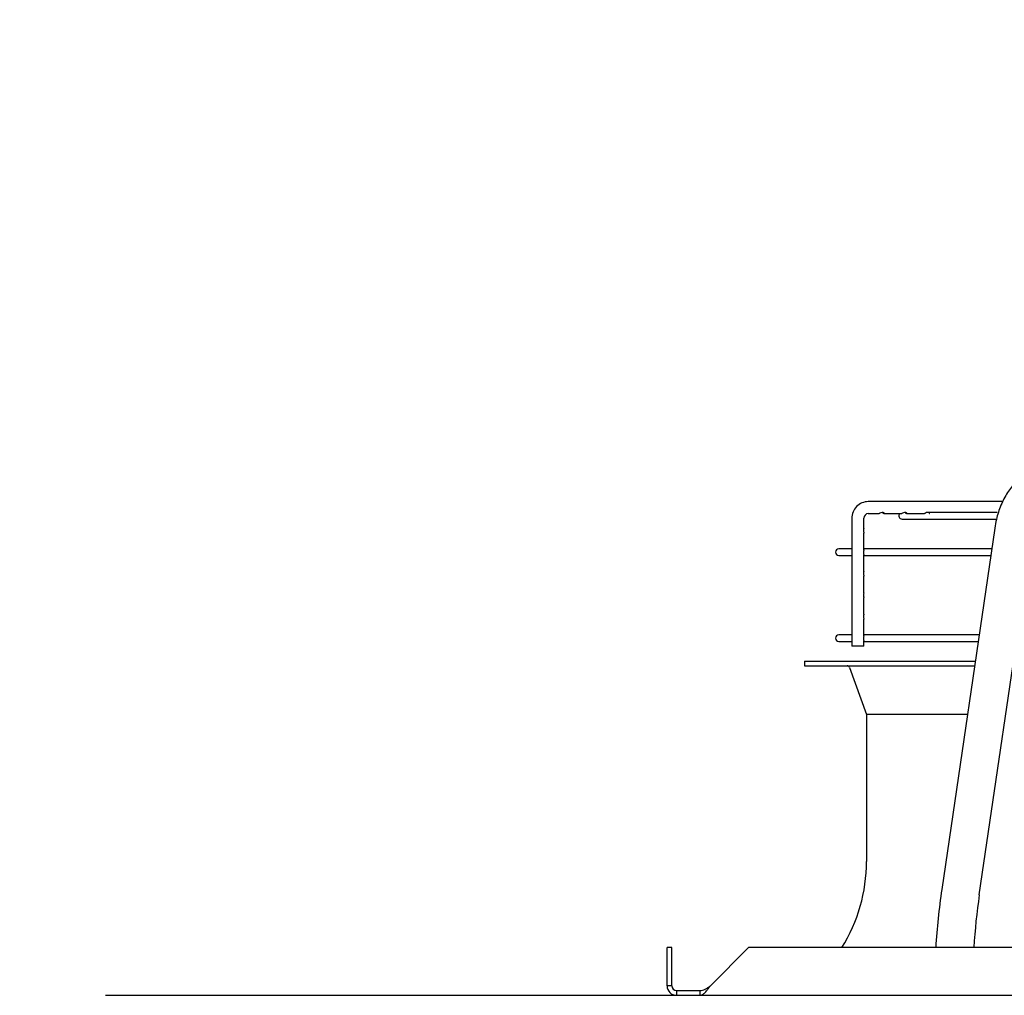
# Paper-space layout 'Layout1' of a CAD drawing. Units: inches. Extents: x 0 to 16.7, y -0.9 to 10.7.
# Drawn here: x 6.9 to 7.8, y 5.2 to 6.1 of the extents above; entities that cross this region are included whole.
import ezdxf
from ezdxf import colors
from ezdxf.entities.mleader import LeaderData, LeaderLine
from ezdxf.math import Vec2, Vec3

# ---------------------------------------------------------------- set-up
doc = ezdxf.new("R2010")
doc.units = ezdxf.units.IN
doc.header["$MEASUREMENT"] = 0
for name, color, linetype in [('0510F-3325_TOP_C', 7, 'Continuous'), ('Default', 7, 'Continuous'), ('DUNLI_630', 7, 'Continuous')]:
    doc.layers.add(name, color=color, linetype=linetype)

# ---------------------------------------------------------------- blocks, each defined once
blk = doc.blocks.new('SE')
at = {"layer": '0510F-3325_TOP_C', "color": 7, "linetype": 'Continuous'}
blk.add_line((6.97156, 5.19696), (9.72962, 5.19696), dxfattribs=at)
at = {"layer": 'DUNLI_630', "color": 7, "linetype": 'Continuous'}
for p, q in [((7.7852, 5.64465), (7.66313, 5.64465)), ((7.66313, 5.63382), (7.67304, 5.63382)), ((7.6775, 5.63382), (7.69354, 5.63382)), ((7.69799, 5.63382), (7.71402, 5.63382)), ((7.78013, 5.63491), (7.71554, 5.63491)), ((7.64831, 5.62949), (7.64849, 5.62949)), ((7.64831, 5.62949), (7.64831, 5.51343)), ((7.65914, 5.62038), (7.65914, 5.62949)), ((7.69382, 5.62884), (7.7787, 5.62884)), ((7.65914, 5.62035), (7.65914, 5.62038)), ((7.65914, 5.60088), (7.65914, 5.6161)), ((7.77778, 5.62049), (7.72981, 5.29304)), ((7.76383, 5.28806), (7.81179, 5.6155)), ((7.64831, 5.60178), (7.63644, 5.60178)), ((7.77504, 5.60178), (7.65914, 5.60178)), ((7.63644, 5.59571), (7.64831, 5.59571)), ((7.65914, 5.58141), (7.65914, 5.59662)), ((7.65914, 5.59571), (7.77415, 5.59571)), ((7.65914, 5.58138), (7.65914, 5.58141)), ((7.65914, 5.56192), (7.65914, 5.57713)), ((7.65914, 5.56189), (7.65914, 5.56192)), ((7.65914, 5.5424), (7.65914, 5.55764)), ((7.65914, 5.52293), (7.65914, 5.53815)), ((7.64831, 5.52382), (7.63644, 5.52382)), ((7.63644, 5.51776), (7.64831, 5.51776)), ((7.76362, 5.52382), (7.65914, 5.52382)), ((7.65914, 5.51343), (7.65914, 5.51866)), ((7.65914, 5.51776), (7.76273, 5.51776)), ((7.65914, 5.51343), (7.64831, 5.51343)), ((7.60526, 5.50011), (7.76015, 5.50011)), ((7.60526, 5.50011), (7.60526, 5.49578)), ((7.60526, 5.49578), (7.75951, 5.49578)), ((7.64605, 5.49436), (7.66156, 5.45171)), ((7.75306, 5.45171), (7.66156, 5.45171)), ((7.66156, 5.45171), (7.66156, 5.31822)), ((7.48075, 5.20563), (7.48075, 5.24027)), ((7.48508, 5.24027), (7.48075, 5.24027)), ((7.48508, 5.20563), (7.48508, 5.24027)), ((7.52004, 5.20563), (7.55468, 5.24027)), ((9.14993, 5.24027), (7.55468, 5.24027)), ((7.48508, 5.20563), (7.48075, 5.20563)), ((7.48941, 5.20129), (7.48941, 5.19696)), ((7.48941, 5.20129), (7.51042, 5.20129)), ((7.51042, 5.20129), (7.51042, 5.19696))]:
    blk.add_line(p, q, dxfattribs=at)
for centre, radius, start, end in [((7.6633, 5.62966), 0.01499, 90.61914, 180.64976), ((7.66331, 5.62965), 0.00418, 92.47506, 182.09031), ((7.69382, 5.63188), 0.00303, 139.9948, 270), ((7.63644, 5.59875), 0.00303, 90, 270), ((7.63644, 5.52079), 0.00303, 90, 270), ((7.64402, 5.49362), 0.00217, 19.98311, 90), ((7.51431, 5.31822), 0.14724, 328.03428, 0), ((8.35673, 5.20149), 0.63357, 171.69155, 176.49026), ((8.35706, 5.20146), 0.59952, 171.69523, 176.28568), ((7.48941, 5.20563), 0.00866, 180, 270), ((7.48941, 5.20563), 0.00433, 180.01197, 269.98803)]:
    blk.add_arc(centre, radius, start, end, dxfattribs=at)
for points, knots in [([(7.83287, 5.67903), (7.8302, 5.67892), (7.82456, 5.67861), (7.81494, 5.67578), (7.80524, 5.67033), (7.79651, 5.66265), (7.78906, 5.65291), (7.78316, 5.64151), (7.77947, 5.63015), (7.77828, 5.62344), (7.77778, 5.62049)], [0, 0, 0, 0, 0.088749, 0.221197, 0.353841, 0.489048, 0.627966, 0.770189, 0.914423, 1, 1, 1, 1]), ([(7.67599, 5.63453), (7.67663, 5.63424), (7.67703, 5.63396), (7.67758, 5.63377), (7.67775, 5.63385), (7.67767, 5.63429), (7.67736, 5.63468), (7.67607, 5.635), (7.67518, 5.63482), (7.67392, 5.63425), (7.6735, 5.63396), (7.67315, 5.63384), (7.67308, 5.63383), (7.67302, 5.63383)], [0, 0, 0, 0, 0.125, 0.125, 0.25, 0.25, 0.375, 0.375, 0.5, 0.5, 0.625, 0.625, 0.660639, 0.660639, 0.660639, 0.660639]), ([(7.69652, 5.63452), (7.69715, 5.63423), (7.69754, 5.63395), (7.69809, 5.63377), (7.69825, 5.63385), (7.69816, 5.6343), (7.69784, 5.63469), (7.69654, 5.635), (7.69565, 5.63481), (7.69439, 5.63423), (7.69398, 5.63395), (7.69364, 5.63384), (7.69357, 5.63383), (7.69351, 5.63383)], [0, 0, 0, 0, 0.125, 0.125, 0.25, 0.25, 0.375, 0.375, 0.5, 0.5, 0.625, 0.625, 0.6589201, 0.6589201, 0.6589201, 0.6589201]), ([(7.7185, 5.63382), (7.7187, 5.63382), (7.71879, 5.634), (7.71843, 5.63456), (7.71787, 5.6349), (7.71637, 5.63491), (7.71557, 5.63456), (7.71454, 5.63401), (7.71422, 5.63382), (7.71402, 5.63382)], [0.5004512, 0.5004512, 0.5004512, 0.5004512, 0.625, 0.625, 0.75, 0.75, 0.875, 0.875, 1, 1, 1, 1]), ([(7.65913, 5.62039), (7.65913, 5.62024), (7.65903, 5.61998), (7.65878, 5.61898), (7.6587, 5.61809), (7.65894, 5.6167), (7.65913, 5.61628), (7.65914, 5.61608), (7.65914, 5.61608), (7.65914, 5.61608)], [0.2802645, 0.2802645, 0.2802645, 0.2802645, 0.375, 0.375, 0.5, 0.5, 0.625, 0.625, 0.6254664, 0.6254664, 0.6254664, 0.6254664]), ([(7.65913, 5.6009), (7.65913, 5.60083), (7.65911, 5.60073), (7.65897, 5.60023), (7.65875, 5.59954), (7.65875, 5.59797), (7.65897, 5.59727), (7.65911, 5.59677), (7.65913, 5.59667), (7.65913, 5.59659)], [0.5779221, 0.5779221, 0.5779221, 0.5779221, 0.625, 0.625, 0.75, 0.75, 0.875, 0.875, 0.9227977, 0.9227977, 0.9227977, 0.9227977]), ([(7.65913, 5.58141), (7.65913, 5.58127), (7.65903, 5.58101), (7.65878, 5.58), (7.6587, 5.57911), (7.65894, 5.57772), (7.65913, 5.5773), (7.65914, 5.5771), (7.65914, 5.5771), (7.65914, 5.5771)], [0.2802645, 0.2802645, 0.2802645, 0.2802645, 0.375, 0.375, 0.5, 0.5, 0.625, 0.625, 0.6254664, 0.6254664, 0.6254664, 0.6254664]), ([(7.65913, 5.56192), (7.65913, 5.56178), (7.65903, 5.56152), (7.65878, 5.56051), (7.6587, 5.55962), (7.65894, 5.55823), (7.65913, 5.55781), (7.65914, 5.55762), (7.65914, 5.55762), (7.65914, 5.55762)], [0.2802645, 0.2802645, 0.2802645, 0.2802645, 0.375, 0.375, 0.5, 0.5, 0.625, 0.625, 0.6254664, 0.6254664, 0.6254664, 0.6254664]), ([(7.65913, 5.54243), (7.65913, 5.54226), (7.65898, 5.54191), (7.65872, 5.54068), (7.65874, 5.53977), (7.659, 5.53861), (7.65913, 5.5383), (7.65913, 5.53813)], [0.2622886, 0.2622886, 0.2622886, 0.2622886, 0.375, 0.375, 0.5, 0.5, 0.6074183, 0.6074183, 0.6074183, 0.6074183]), ([(7.65913, 5.52295), (7.65913, 5.52287), (7.65911, 5.52277), (7.65897, 5.52228), (7.65875, 5.52159), (7.65875, 5.52002), (7.65897, 5.51932), (7.65911, 5.51882), (7.65913, 5.51871), (7.65913, 5.51864)], [0.5779221, 0.5779221, 0.5779221, 0.5779221, 0.625, 0.625, 0.75, 0.75, 0.875, 0.875, 0.9227977, 0.9227977, 0.9227977, 0.9227977]), ([(7.51042, 5.19696), (7.5105, 5.19697), (7.51067, 5.19697), (7.51098, 5.197), (7.51136, 5.19706), (7.51188, 5.1972), (7.51249, 5.19744), (7.51313, 5.19779), (7.5138, 5.19824), (7.51472, 5.19898), (7.51586, 5.20012), (7.51701, 5.20149), (7.51782, 5.20255), (7.51845, 5.2034), (7.51899, 5.20414), (7.51954, 5.20492), (7.51988, 5.20541), (7.52004, 5.20563)], [0, 0, 0, 0, 0.023672, 0.055404, 0.095202, 0.143079, 0.218397, 0.285786, 0.341096, 0.428546, 0.571565, 0.696684, 0.785531, 0.826721, 0.892679, 0.952791, 1, 1, 1, 1]), ([(7.51042, 5.20129), (7.51122, 5.20129), (7.51202, 5.20141), (7.51363, 5.20184), (7.51443, 5.20216), (7.51603, 5.20296), (7.51683, 5.20344), (7.51843, 5.20449), (7.51923, 5.20506), (7.52004, 5.20563)], [0, 0, 0, 0, 0.25, 0.25, 0.5, 0.5, 0.75, 0.75, 1, 1, 1, 1])]:
    blk.add_open_spline(points, degree=3, knots=knots, dxfattribs=at)
blk = doc.blocks.new('_Dot')
at = {"color": 0, "linetype": 'ByBlock', "lineweight": -2}
blk.add_line((-0.5, 0), (-1, 0), dxfattribs=at)
at = {"color": 0, "linetype": 'ByBlock', "const_width": 0.5}
blk.add_lwpolyline([(-0.25, 0, 1), (0.25, 0, 1)], format="xyb", close=True, dxfattribs=at)

psp = doc.layouts.get("Layout1")

# ---------------------------------------------------------------- block references
at = {"layer": 'Default'}
psp.add_blockref('SE', (0, 0), dxfattribs=at)

# ---------------------------------------------------------------- leaders
at = {"layer": 'Default', "color": 7, "linetype": 'Continuous'}
ml = psp.add_multileader_mtext('Standard', dxfattribs=at)
ml.set_content('{\\pxsm0.9;\\fArial|b1||i0||c0|p34;\\W1.;TOP VIEW\\P}', color=256)
ml.set_leader_properties()
ml.set_arrow_properties(name='DOT')
ml.build(insert=Vec2(0, 0))
ml.multileader.update_dxf_attribs({"leader_type": 0, "dogleg_length": 0, "arrow_head_size": 0.1875})
ctx = ml.context
ctx.base_point, ctx.char_height, ctx.arrow_head_size, ctx.landing_gap_size = Vec3(11.151087, 5.982969), 0.1875, 0.1875, 0.065625
notes = []
notes.append((ctx, [(0, (0, 0, 0), (0, 0), (1, 0), 1, [])]))
ctx.mtext.insert = Vec3(11.216712, 6.078312)
for ctx, leaders in notes:
    for number, flags, end, landing, length, lines in leaders:
        leader = LeaderData()
        leader.index, (leader.has_last_leader_line, leader.has_dogleg_vector, leader.attachment_direction) = number, flags
        leader.last_leader_point, leader.dogleg_vector, leader.dogleg_length = Vec3(end), Vec3(landing), length
        for number, points, colour, breaks in lines:
            line = LeaderLine()
            line.index, line.vertices, line.color, line.breaks = number, Vec3.list(points), colors.encode_raw_color(colour), breaks
            leader.lines.append(line)
        ctx.leaders.append(leader)

doc.saveas('drawing.dxf')
